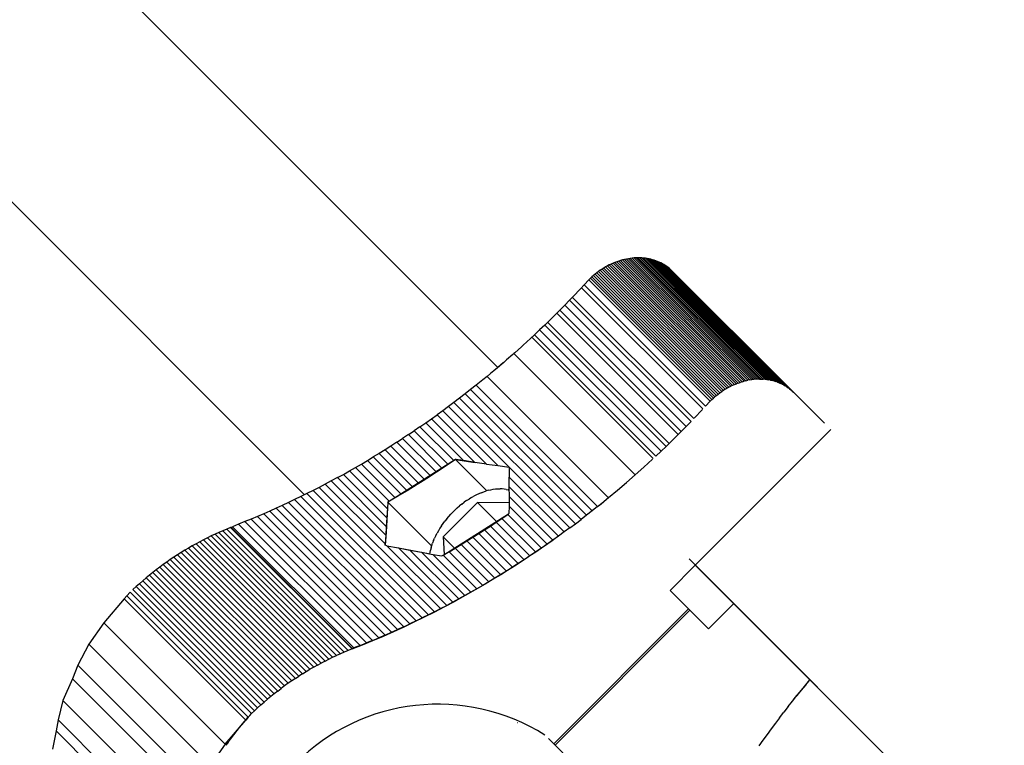
# Model space of a CAD drawing. Units: centimetres. Extents: x -2875 to 5125, y -2889 to 2911.
# Drawn here: x -1087 to -1071, y 1035 to 1046 of the extents above; entities that cross this region are included whole.
import ezdxf

# ---------------------------------------------------------------- set-up
doc = ezdxf.new("R2010")
doc.units = ezdxf.units.CM
doc.header["$MEASUREMENT"] = 0
doc.layers.add('InterSystem-dimension', color=7, linetype='Continuous')
doc.layers.add('LINARIUM_Nr_Pióra__7', color=7, linetype='Continuous')
doc.styles.add('GENERATED_STYLE_1', font='arial.ttf')
doc.dimstyles.new('GENERATED_STYLE__1', dxfattribs={"dimtxt": 60, "dimasz": 45.6, "dimexe": 0.18, "dimexo": 50, "dimgap": 0.09, "dimtad": 1, "dimdec": 3, "dimlfac": 0.01, "dimzin": 0, "dimdsep": 46, "dimtxsty": 'GENERATED_STYLE_1', "dimblk": 'ARROWHEAD_2', "dimblk1": 'ARROWHEAD_2', "dimblk2": 'ARROWHEAD_2', "dimcen": 0.09, "dimclrd": 7, "dimclre": 7, "dimclrt": 7, "dimadec": 0, "dimazin": 0, "dimtfac": 1, "dimtdec": 4, "dimtmove": 0, "dimatfit": 3, "dimfxl": 0, "dimtolj": 1, "dimtzin": 0, "dimarcsym": 0})
doc.dimstyles.new('GENERATED_STYLE__2', dxfattribs={"dimtxt": 60, "dimasz": 45.6, "dimexe": 0.18, "dimexo": 50, "dimgap": 0.09, "dimtad": 1, "dimtih": 1, "dimtoh": 1, "dimdec": 3, "dimlfac": 0.01, "dimzin": 0, "dimdsep": 46, "dimtxsty": 'GENERATED_STYLE_1', "dimblk": 'ARROWHEAD_2', "dimblk1": 'ARROWHEAD_2', "dimblk2": 'ARROWHEAD_2', "dimcen": 0.09, "dimclrd": 7, "dimclre": 7, "dimclrt": 7, "dimadec": 0, "dimazin": 0, "dimtfac": 1, "dimtdec": 4, "dimtmove": 0, "dimatfit": 3, "dimfxl": 0, "dimtolj": 1, "dimtzin": 0, "dimarcsym": 0})

# ---------------------------------------------------------------- blocks, each defined once
blk = doc.blocks.new('*D1')
at = {"layer": 'InterSystem-dimension', "linetype": 'Continuous'}
for p, q in [((-523.989, 2550.104), (-541.921, 2617.025)), ((-35.355, 2085.965), (-564.775, 2615.384)), ((-532.955, 2583.565), (-512.208, 2604.311)), ((-2583.565, 532.955), (-532.955, 2583.565)), ((-2592.53, 566.416), (-2574.599, 499.494)), ((-2085.965, 35.355), (-2615.384, 564.775)), ((-2604.311, 512.208), (-2583.565, 532.955))]:
    blk.add_line(p, q, dxfattribs=at)
at = {"layer": 'InterSystem-dimension', "insert": (-1655.38, 1478.11), "char_height": 60, "attachment_point": 7, "rotation": 45, "style": 'GENERATED_STYLE_1'}
blk.add_mtext('\\A1;{\\fArial CE|b0|i0|c238|p34;29,000}', dxfattribs=at)
blk = doc.blocks.new('ARROWHEAD_2')
at = {"color": 0, "linetype": 'Continuous', "lineweight": 0}
for p, q in [((-0.37813, -0.655), (0.37813, 0.655)), ((0, 0), (-1, 0))]:
    blk.add_line(p, q, dxfattribs=at)
blk = doc.blocks.new('*D3')
at = {"layer": 'InterSystem-dimension', "linetype": 'Continuous'}
for p, q in [((-2778.467, 121.533), (-1485.355, 1414.645)), ((-2767.394, 174.099), (-2746.647, 153.353)), ((-2713.187, 162.318), (-2780.108, 144.387)), ((-2746.647, 153.353), (153.353, -2746.647)), ((121.533, -2778.467), (1414.645, -1485.355)), ((119.892, -2755.613), (186.813, -2737.682)), ((153.353, -2746.647), (174.099, -2767.394))]:
    blk.add_line(p, q, dxfattribs=at)
at = {"layer": 'InterSystem-dimension', "insert": (-1376.797, -1199.527), "char_height": 60, "attachment_point": 7, "rotation": 315, "style": 'GENERATED_STYLE_1'}
blk.add_mtext('\\A1;{\\fArial CE|b0|i0|c238|p34;41,012}', dxfattribs=at)
blk = doc.blocks.new('*D5')
at = {"layer": 'InterSystem-dimension', "linetype": 'Continuous'}
for p, q in [((-1450, -2320.985), (-1450, 1400)), ((1450, -2320.985), (1450, -1500)), ((-1432.679, -2245.985), (-1467.32, -2305.985)), ((1432.68, -2305.985), (1467.321, -2245.985)), ((-1479.34, -2275.985), (-1450, -2275.985)), ((-1450, -2275.985), (1450, -2275.985)), ((1450, -2275.985), (1479.34, -2275.985))]:
    blk.add_line(p, q, dxfattribs=at)
at = {"layer": 'InterSystem-dimension', "insert": (-125.349, -2263.985), "char_height": 60, "attachment_point": 7, "style": 'GENERATED_STYLE_1'}
blk.add_mtext('\\A1;{\\fArial CE|b0|i0|c238|p34;29,000}', dxfattribs=at)

msp = doc.modelspace()

# ---------------------------------------------------------------- linework, layer by layer
at = {"layer": 'LINARIUM_Nr_Pióra__7', "linetype": 'Continuous'}
for p, q in [((-1079.1526, 1040.4764), (-1106.7535, 1068.0793)), ((-1079.1526, 1040.4765), (-1106.6599, 1067.9857)), ((-1079.1526, 1040.4765), (-1106.0093, 1067.3351)), ((-1108.921, 1065.3139), (-1082.125, 1038.5179)), ((-1077.4645, 1042.0385), (-1077.4926, 1042.023)), ((-1077.4361, 1042.0531), (-1077.4645, 1042.0385)), ((-1075.5952, 1040.172), (-1077.4645, 1042.0385)), ((-1077.4075, 1042.0669), (-1077.4361, 1042.0531)), ((-1075.5668, 1040.1867), (-1077.4361, 1042.0531)), ((-1077.3785, 1042.0799), (-1077.4075, 1042.0669)), ((-1077.4075, 1042.0669), (-1075.5381, 1040.2005)), ((-1077.3494, 1042.0919), (-1077.3785, 1042.0799)), ((-1077.3785, 1042.0799), (-1075.5092, 1040.2134)), ((-1077.3201, 1042.1031), (-1077.3494, 1042.0919)), ((-1077.3494, 1042.0919), (-1075.4801, 1040.2255)), ((-1077.2906, 1042.1133), (-1077.3201, 1042.1031)), ((-1075.4508, 1040.2366), (-1077.3201, 1042.1031)), ((-1077.261, 1042.1226), (-1077.2906, 1042.1133)), ((-1077.2906, 1042.1133), (-1075.4213, 1040.2469)), ((-1077.2314, 1042.131), (-1077.261, 1042.1226)), ((-1077.261, 1042.1226), (-1075.3917, 1040.2562)), ((-1077.2016, 1042.1385), (-1077.2314, 1042.131)), ((-1075.362, 1040.2646), (-1077.2314, 1042.131)), ((-1077.1718, 1042.145), (-1077.2016, 1042.1385)), ((-1075.3323, 1040.272), (-1077.2016, 1042.1385)), ((-1077.1421, 1042.1505), (-1077.1718, 1042.145)), ((-1077.1718, 1042.145), (-1075.3025, 1040.2785)), ((-1077.1124, 1042.1551), (-1077.1421, 1042.1505)), ((-1075.2728, 1040.2841), (-1077.1421, 1042.1505)), ((-1077.0827, 1042.1588), (-1077.1124, 1042.1551)), ((-1075.2431, 1040.2887), (-1077.1124, 1042.1551)), ((-1077.0532, 1042.1614), (-1077.0827, 1042.1588)), ((-1075.2134, 1040.2923), (-1077.0827, 1042.1588)), ((-1077.0237, 1042.1631), (-1077.0532, 1042.1614)), ((-1075.1839, 1040.295), (-1077.0532, 1042.1614)), ((-1076.9945, 1042.1638), (-1077.0237, 1042.1631)), ((-1077.0237, 1042.1631), (-1075.1544, 1040.2966)), ((-1076.9654, 1042.1635), (-1076.9945, 1042.1638)), ((-1076.9945, 1042.1638), (-1075.1252, 1040.2973)), ((-1076.9366, 1042.1623), (-1076.9654, 1042.1635)), ((-1076.9654, 1042.1635), (-1075.0961, 1040.2971)), ((-1076.908, 1042.1601), (-1076.9366, 1042.1623)), ((-1076.9366, 1042.1623), (-1075.0673, 1040.2958)), ((-1076.8797, 1042.1569), (-1076.908, 1042.1601)), ((-1075.0387, 1040.2936), (-1076.908, 1042.1601)), ((-1076.8518, 1042.1528), (-1076.8797, 1042.1569)), ((-1075.0104, 1040.2905), (-1076.8797, 1042.1569)), ((-1076.8242, 1042.1477), (-1076.8518, 1042.1528)), ((-1076.8518, 1042.1528), (-1074.9825, 1040.2863)), ((-1076.7969, 1042.1416), (-1076.8242, 1042.1477)), ((-1076.8242, 1042.1477), (-1074.9548, 1040.2812)), ((-1076.7701, 1042.1346), (-1076.7969, 1042.1416)), ((-1074.9276, 1040.2751), (-1076.7969, 1042.1416)), ((-1076.7437, 1042.1266), (-1076.7701, 1042.1346)), ((-1074.9008, 1040.2681), (-1076.7701, 1042.1346)), ((-1076.7177, 1042.1177), (-1076.7437, 1042.1266)), ((-1074.8744, 1040.2602), (-1076.7437, 1042.1266)), ((-1076.6923, 1042.1079), (-1076.7177, 1042.1177)), ((-1076.7177, 1042.1177), (-1074.8484, 1040.2513)), ((-1076.6674, 1042.0972), (-1076.6923, 1042.1079)), ((-1076.6923, 1042.1079), (-1074.823, 1040.2414)), ((-1076.643, 1042.0855), (-1076.6674, 1042.0972)), ((-1074.7981, 1040.2307), (-1076.6674, 1042.0972)), ((-1076.6192, 1042.073), (-1076.643, 1042.0855)), ((-1076.643, 1042.0855), (-1074.7737, 1040.2191)), ((-1076.596, 1042.0596), (-1076.6192, 1042.073)), ((-1076.6192, 1042.073), (-1074.7499, 1040.2065)), ((-1076.5734, 1042.0453), (-1076.596, 1042.0596)), ((-1076.596, 1042.0596), (-1074.7267, 1040.1931)), ((-1076.5515, 1042.0302), (-1076.5734, 1042.0453)), ((-1074.7041, 1040.1789), (-1076.5734, 1042.0453)), ((-1076.5302, 1042.0143), (-1076.5515, 1042.0302)), ((-1074.6822, 1040.1637), (-1076.5515, 1042.0302)), ((-1077.6781, 1041.8925), (-1077.7027, 1041.8709)), ((-1077.653, 1041.9133), (-1077.6781, 1041.8925)), ((-1077.6781, 1041.8925), (-1075.8088, 1040.026)), ((-1077.6274, 1041.9335), (-1077.653, 1041.9133)), ((-1077.653, 1041.9133), (-1075.7837, 1040.0469)), ((-1077.6013, 1041.9529), (-1077.6274, 1041.9335)), ((-1077.6274, 1041.9335), (-1075.7581, 1040.067)), ((-1077.5747, 1041.9716), (-1077.6013, 1041.9529)), ((-1077.6013, 1041.9529), (-1075.732, 1040.0865)), ((-1077.5477, 1041.9895), (-1077.5747, 1041.9716)), ((-1077.5747, 1041.9716), (-1075.7054, 1040.1052)), ((-1077.5203, 1042.0067), (-1077.5477, 1041.9895)), ((-1077.5477, 1041.9895), (-1075.6784, 1040.1231)), ((-1077.4926, 1042.023), (-1077.5203, 1042.0067)), ((-1077.5203, 1042.0067), (-1075.651, 1040.1402)), ((-1077.4926, 1042.023), (-1075.6233, 1040.1565)), ((-1076.5096, 1041.9975), (-1076.5302, 1042.0143)), ((-1074.6609, 1040.1478), (-1076.5302, 1042.0143)), ((-1076.4898, 1041.9799), (-1076.5096, 1041.9975)), ((-1076.5096, 1041.9975), (-1074.6403, 1040.131)), ((-1074.6255, 1040.1193), (-1076.4948, 1041.9857)), ((-1076.4948, 1041.9857), (-1075.995, 1041.4868)), ((-1076.4708, 1041.9617), (-1076.4898, 1041.9799)), ((-1074.6205, 1040.1135), (-1076.4898, 1041.9799)), ((-1074.6013, 1040.0951), (-1076.4706, 1041.9616)), ((-1077.8234, 1041.7463), (-1077.8787, 1041.6871)), ((-1077.7501, 1041.8259), (-1077.8234, 1041.7463)), ((-1075.9541, 1039.8799), (-1077.8234, 1041.7463)), ((-1077.7267, 1041.8487), (-1077.7501, 1041.8259)), ((-1075.8808, 1039.9594), (-1077.7501, 1041.8259)), ((-1077.7027, 1041.8709), (-1077.7267, 1041.8487)), ((-1077.7267, 1041.8487), (-1075.8574, 1039.9822)), ((-1075.8334, 1040.0045), (-1077.7027, 1041.8709)), ((-1077.8787, 1041.6871), (-1077.9915, 1041.5681)), ((-1075.9936, 1039.8375), (-1077.8629, 1041.704)), ((-1078.1221, 1041.4333), (-1078.1982, 1041.3564)), ((-1078.0466, 1041.5108), (-1078.1221, 1041.4333)), ((-1078.1221, 1041.4333), (-1076.2528, 1039.5668)), ((-1077.9915, 1041.5681), (-1078.0466, 1041.5108)), ((-1078.0466, 1041.5108), (-1076.1773, 1039.6443)), ((-1076.1346, 1039.6888), (-1078.0039, 1041.5552)), ((-1078.2533, 1041.3015), (-1078.3728, 1041.1839)), ((-1078.1982, 1041.3564), (-1078.2533, 1041.3015)), ((-1078.2426, 1041.3121), (-1076.3733, 1039.4456)), ((-1076.3289, 1039.4899), (-1078.1982, 1041.3564)), ((-1078.4297, 1041.1288), (-1078.5079, 1041.0541)), ((-1078.3728, 1041.1839), (-1078.4297, 1041.1288)), ((-1078.4297, 1041.1288), (-1076.5604, 1039.2624)), ((-1076.5154, 1039.3059), (-1078.3847, 1041.1724)), ((-1078.5866, 1040.9799), (-1078.6471, 1040.9238)), ((-1078.5079, 1041.0541), (-1078.5866, 1040.9799)), ((-1076.7173, 1039.1135), (-1078.5866, 1040.9799)), ((-1076.6386, 1039.1877), (-1078.5079, 1041.0541)), ((-1078.7617, 1040.8189), (-1078.7881, 1040.795)), ((-1078.6471, 1040.9238), (-1078.7617, 1040.8189)), ((-1078.6273, 1040.9421), (-1076.758, 1039.0757)), ((-1078.921, 1040.6764), (-1079.0161, 1040.5934)), ((-1078.9067, 1040.689), (-1078.921, 1040.6764)), ((-1078.8919, 1040.7021), (-1078.9067, 1040.689)), ((-1078.9067, 1040.689), (-1077.0373, 1038.8226)), ((-1078.7881, 1040.795), (-1078.8919, 1040.7021)), ((-1079.0604, 1040.5551), (-1079.1569, 1040.4727)), ((-1079.0696, 1040.5471), (-1079.1518, 1040.477)), ((-1079.0161, 1040.5934), (-1079.0604, 1040.5551)), ((-1079.2661, 1040.3814), (-1079.3176, 1040.3387)), ((-1079.215, 1040.424), (-1079.2661, 1040.3814)), ((-1079.1569, 1040.4727), (-1079.215, 1040.424)), ((-1079.4082, 1040.2649), (-1079.4853, 1040.2029)), ((-1079.3833, 1040.2851), (-1079.4082, 1040.2649)), ((-1079.3176, 1040.3387), (-1079.3833, 1040.2851)), ((-1079.3176, 1040.3387), (-1077.4483, 1038.4723)), ((-1075.5092, 1040.2134), (-1075.5381, 1040.2005)), ((-1075.5092, 1040.2134), (-1075.4801, 1040.2255)), ((-1075.4508, 1040.2366), (-1075.4801, 1040.2255)), ((-1075.4508, 1040.2366), (-1075.4213, 1040.2469)), ((-1075.3917, 1040.2562), (-1075.4213, 1040.2469)), ((-1075.3917, 1040.2562), (-1075.362, 1040.2646)), ((-1075.3323, 1040.272), (-1075.362, 1040.2646)), ((-1075.3323, 1040.272), (-1075.3025, 1040.2785)), ((-1075.2728, 1040.2841), (-1075.3025, 1040.2785)), ((-1075.2728, 1040.2841), (-1075.2431, 1040.2887)), ((-1075.2134, 1040.2923), (-1075.2431, 1040.2887)), ((-1075.1839, 1040.295), (-1075.2134, 1040.2923)), ((-1075.1544, 1040.2966), (-1075.1839, 1040.295)), ((-1075.1252, 1040.2973), (-1075.1544, 1040.2966)), ((-1075.1252, 1040.2973), (-1075.0961, 1040.2971)), ((-1075.0961, 1040.2971), (-1075.0673, 1040.2958)), ((-1075.0387, 1040.2936), (-1075.0673, 1040.2958)), ((-1075.0387, 1040.2936), (-1075.0104, 1040.2905)), ((-1075.0104, 1040.2905), (-1074.9825, 1040.2863)), ((-1074.9548, 1040.2812), (-1074.9825, 1040.2863)), ((-1074.9548, 1040.2812), (-1074.9276, 1040.2751)), ((-1074.9008, 1040.2681), (-1074.9276, 1040.2751)), ((-1074.9008, 1040.2681), (-1074.8744, 1040.2602)), ((-1074.8484, 1040.2513), (-1074.8744, 1040.2602)), ((-1074.8484, 1040.2513), (-1074.823, 1040.2414)), ((-1074.823, 1040.2414), (-1074.7981, 1040.2307)), ((-1074.7737, 1040.2191), (-1074.7981, 1040.2307)), ((-1074.7737, 1040.2191), (-1074.7499, 1040.2065)), ((-1079.6547, 1040.0696), (-1079.7401, 1040.0039)), ((-1079.5698, 1040.1359), (-1079.6547, 1040.0696)), ((-1077.7854, 1038.2031), (-1079.6547, 1040.0696)), ((-1079.4853, 1040.2029), (-1079.5698, 1040.1359)), ((-1079.5698, 1040.1359), (-1077.7005, 1038.2695)), ((-1077.616, 1038.3364), (-1079.4853, 1040.2029)), ((-1075.7837, 1040.0469), (-1075.7581, 1040.067)), ((-1075.7581, 1040.067), (-1075.732, 1040.0865)), ((-1075.732, 1040.0865), (-1075.7054, 1040.1052)), ((-1075.6784, 1040.1231), (-1075.7054, 1040.1052)), ((-1075.651, 1040.1402), (-1075.6784, 1040.1231)), ((-1075.651, 1040.1402), (-1075.6233, 1040.1565)), ((-1075.5952, 1040.172), (-1075.6233, 1040.1565)), ((-1075.5952, 1040.172), (-1075.5668, 1040.1867)), ((-1075.5381, 1040.2005), (-1075.5668, 1040.1867)), ((-1074.7499, 1040.2065), (-1074.7267, 1040.1931)), ((-1074.7041, 1040.1789), (-1074.7267, 1040.1931)), ((-1074.7041, 1040.1789), (-1074.6822, 1040.1637)), ((-1074.6609, 1040.1478), (-1074.6822, 1040.1637)), ((-1074.6609, 1040.1478), (-1074.6403, 1040.131)), ((-1074.6205, 1040.1135), (-1074.6403, 1040.131)), ((-1074.1234, 1039.618), (-1074.6255, 1040.1193)), ((-1074.6205, 1040.1135), (-1074.6013, 1040.0951)), ((-1079.8259, 1039.9388), (-1079.9121, 1039.8744)), ((-1079.7401, 1040.0039), (-1079.8259, 1039.9388)), ((-1077.9566, 1038.0724), (-1079.8259, 1039.9388)), ((-1077.8708, 1038.1374), (-1079.7401, 1040.0039)), ((-1075.9541, 1039.8799), (-1075.8808, 1039.9594)), ((-1075.8808, 1039.9594), (-1075.8574, 1039.9822)), ((-1075.8574, 1039.9822), (-1075.8334, 1040.0045)), ((-1075.8088, 1040.026), (-1075.8334, 1040.0045)), ((-1075.7837, 1040.0469), (-1075.8088, 1040.026)), ((-1079.9987, 1039.8107), (-1080.0857, 1039.7476)), ((-1079.9121, 1039.8744), (-1079.9987, 1039.8107)), ((-1079.9987, 1039.8107), (-1079.1523, 1038.9656)), ((-1079.9121, 1039.8744), (-1078.0428, 1038.008)), ((-1078.9775, 1038.9412), (-1079.9121, 1039.8744)), ((-1076.1271, 1039.6964), (-1076.0032, 1039.8272)), ((-1076.0279, 1039.8008), (-1076.0281, 1039.801)), ((-1080.3492, 1039.5623), (-1080.261, 1039.6234)), ((-1080.261, 1039.6234), (-1080.1732, 1039.6852)), ((-1080.261, 1039.6234), (-1079.6786, 1039.042)), ((-1080.1732, 1039.6852), (-1080.0857, 1039.7476)), ((-1079.503, 1039.016), (-1080.1732, 1039.6852)), ((-1080.0857, 1039.7476), (-1079.3275, 1038.9905)), ((-1076.1773, 1039.6443), (-1076.2528, 1039.5668)), ((-1080.5267, 1039.4422), (-1080.4378, 1039.5019)), ((-1080.3492, 1039.5623), (-1080.4378, 1039.5019)), ((-1080.4378, 1039.5019), (-1079.9211, 1038.986)), ((-1079.8302, 1039.0441), (-1080.3492, 1039.5623)), ((-1076.4055, 1039.4135), (-1076.3289, 1039.4899)), ((-1076.2528, 1039.5668), (-1076.3289, 1039.4899)), ((-1076.1122, 1037.4358), (-1074.0267, 1039.5214)), ((-1080.7057, 1039.3248), (-1080.7957, 1039.2672)), ((-1080.7057, 1039.3248), (-1080.616, 1039.3832)), ((-1080.7057, 1039.3248), (-1080.1925, 1038.8124)), ((-1080.5267, 1039.4422), (-1080.616, 1039.3832)), ((-1080.616, 1039.3832), (-1080.1023, 1038.8702)), ((-1080.0118, 1038.928), (-1080.5267, 1039.4422)), ((-1076.5604, 1039.2624), (-1076.4827, 1039.3377)), ((-1076.5082, 1039.3129), (-1076.3797, 1039.4392)), ((-1076.4827, 1039.3377), (-1076.4055, 1039.4135)), ((-1080.9768, 1039.154), (-1081.0679, 1039.0985)), ((-1080.8861, 1039.2102), (-1080.9768, 1039.154)), ((-1080.9768, 1039.154), (-1080.4621, 1038.6401)), ((-1080.7957, 1039.2672), (-1080.8861, 1039.2102)), ((-1080.8861, 1039.2102), (-1080.3725, 1038.6974)), ((-1080.2826, 1038.7548), (-1080.7957, 1039.2672)), ((-1076.7173, 1039.1135), (-1076.6386, 1039.1877)), ((-1076.5604, 1039.2624), (-1076.6386, 1039.1877)), ((-1081.2509, 1038.9895), (-1081.1592, 1039.0436)), ((-1081.1592, 1039.0436), (-1081.0679, 1039.0985)), ((-1081.1592, 1039.0436), (-1080.6407, 1038.5259)), ((-1081.0679, 1039.0985), (-1080.5515, 1038.5829)), ((-1079.8047, 1039.0605), (-1080.6981, 1038.4891)), ((-1079.8047, 1039.0605), (-1079.9459, 1038.964)), ((-1079.8299, 1039.0439), (-1079.9185, 1038.9835)), ((-1079.8052, 1039.061), (-1079.8299, 1039.0439)), ((-1079.6786, 1039.042), (-1079.8052, 1039.061)), ((-1079.7923, 1039.0586), (-1079.8047, 1039.0605)), ((-1079.8047, 1039.0605), (-1079.4996, 1039.0151)), ((-1079.3218, 1038.5785), (-1079.8047, 1039.0605)), ((-1079.503, 1039.016), (-1079.6786, 1039.042)), ((-1079.3275, 1038.9905), (-1079.503, 1039.016)), ((-1076.9024, 1038.9432), (-1076.7696, 1039.0649)), ((-1076.7967, 1039.04), (-1076.7966, 1039.0399)), ((-1081.5278, 1038.8316), (-1081.4352, 1038.8835)), ((-1081.4352, 1038.8835), (-1081.3429, 1038.9362)), ((-1080.8518, 1038.3009), (-1081.4352, 1038.8835)), ((-1081.3429, 1038.9362), (-1081.2509, 1038.9895)), ((-1080.8237, 1038.4177), (-1081.3429, 1038.9362)), ((-1081.2509, 1038.9895), (-1080.7317, 1038.4711)), ((-1080.0945, 1038.8651), (-1080.244, 1038.7682)), ((-1080.0968, 1038.8647), (-1080.1865, 1038.8064)), ((-1080.0075, 1038.9237), (-1080.0968, 1038.8647)), ((-1079.9459, 1038.964), (-1080.0945, 1038.8651)), ((-1079.9185, 1038.9835), (-1080.0075, 1038.9237)), ((-1079.3275, 1038.9905), (-1079.1523, 1038.9656)), ((-1079.1523, 1038.9656), (-1078.9775, 1038.9412)), ((-1078.9775, 1038.9412), (-1078.9758, 1038.7893)), ((-1078.9775, 1038.9412), (-1078.0427, 1038.008)), ((-1077.0366, 1038.8232), (-1076.9024, 1038.9432)), ((-1076.9566, 1038.8944), (-1076.9568, 1038.8946)), ((-1081.7139, 1038.73), (-1081.8073, 1038.6803)), ((-1081.6207, 1038.7804), (-1081.7139, 1038.73)), ((-1080.8766, 1037.8939), (-1081.7139, 1038.73)), ((-1081.6207, 1038.7804), (-1081.5278, 1038.8316)), ((-1081.6207, 1038.7804), (-1080.8677, 1038.0286)), ((-1081.5278, 1038.8316), (-1080.8595, 1038.1643)), ((-1080.244, 1038.7682), (-1080.3944, 1038.6732)), ((-1080.2765, 1038.7487), (-1080.3669, 1038.6918)), ((-1080.1865, 1038.8064), (-1080.2765, 1038.7487)), ((-1078.9758, 1038.7893), (-1078.1294, 1037.9442)), ((-1078.9746, 1038.6382), (-1078.9758, 1038.7893)), ((-1077.3091, 1038.588), (-1077.1722, 1038.7047)), ((-1077.1722, 1038.7047), (-1077.0366, 1038.8232)), ((-1077.1186, 1038.7513), (-1077.1187, 1038.7514)), ((-1081.995, 1038.5831), (-1082.0892, 1038.5356)), ((-1081.901, 1038.6313), (-1081.995, 1038.5831)), ((-1080.1256, 1036.7166), (-1081.995, 1038.5831)), ((-1081.8073, 1038.6803), (-1081.901, 1038.6313)), ((-1081.901, 1038.6313), (-1080.0317, 1036.7648)), ((-1080.8859, 1037.7603), (-1081.8073, 1038.6803)), ((-1080.5458, 1038.5802), (-1080.6981, 1038.4891)), ((-1080.5486, 1038.58), (-1080.64, 1038.5252)), ((-1080.4576, 1038.6355), (-1080.5486, 1038.58)), ((-1080.3944, 1038.6732), (-1080.5458, 1038.5802)), ((-1080.3669, 1038.6918), (-1080.4576, 1038.6355)), ((-1079.4051, 1038.5494), (-1079.443, 1038.5332)), ((-1079.4051, 1038.5494), (-1079.3674, 1038.5637)), ((-1079.3674, 1038.5637), (-1079.33, 1038.5762)), ((-1079.2929, 1038.5867), (-1079.33, 1038.5762)), ((-1079.2929, 1038.5867), (-1079.2564, 1038.5954)), ((-1079.2564, 1038.5954), (-1079.2205, 1038.6021)), ((-1079.2205, 1038.6021), (-1079.1853, 1038.6068)), ((-1079.1853, 1038.6068), (-1079.1508, 1038.6095)), ((-1079.1508, 1038.6095), (-1079.1173, 1038.6103)), ((-1079.0847, 1038.609), (-1079.1173, 1038.6103)), ((-1079.0533, 1038.6058), (-1079.0847, 1038.609)), ((-1079.0229, 1038.6006), (-1079.0533, 1038.6058)), ((-1079.0229, 1038.6006), (-1078.9938, 1038.5934)), ((-1078.9744, 1038.587), (-1078.9938, 1038.5934)), ((-1078.2164, 1037.8811), (-1078.9746, 1038.6382)), ((-1078.974, 1038.4879), (-1078.9746, 1038.6382)), ((-1077.4473, 1038.4729), (-1077.3091, 1038.588)), ((-1077.2849, 1038.6086), (-1077.2849, 1038.6086)), ((-1082.3733, 1038.3978), (-1082.4684, 1038.3534)), ((-1082.2783, 1038.443), (-1082.3733, 1038.3978)), ((-1082.3733, 1038.3978), (-1080.5039, 1036.5314)), ((-1082.1836, 1038.4889), (-1082.2783, 1038.443)), ((-1082.2783, 1038.443), (-1080.409, 1036.5765)), ((-1082.0892, 1038.5356), (-1082.1836, 1038.4889)), ((-1080.3143, 1036.6225), (-1082.1836, 1038.4889)), ((-1082.0892, 1038.5356), (-1080.2199, 1036.6692)), ((-1080.8452, 1038.4036), (-1080.872, 1037.9403)), ((-1080.8456, 1038.3944), (-1080.8581, 1038.166)), ((-1080.8463, 1038.4048), (-1080.8518, 1038.3009)), ((-1080.8457, 1038.3945), (-1080.8468, 1038.3956)), ((-1080.8237, 1038.4177), (-1080.8463, 1038.4048)), ((-1080.8452, 1038.4036), (-1080.8456, 1038.3944)), ((-1080.6981, 1038.4891), (-1080.8452, 1038.4036)), ((-1080.1697, 1037.7293), (-1080.8452, 1038.4036)), ((-1080.7317, 1038.4711), (-1080.8237, 1038.4177)), ((-1080.64, 1038.5252), (-1080.7317, 1038.4711)), ((-1080.6992, 1038.4902), (-1080.6981, 1038.4891)), ((-1079.4621, 1038.3992), (-1079.9907, 1037.8698)), ((-1079.705, 1038.3734), (-1079.6687, 1038.4008)), ((-1079.6318, 1038.4268), (-1079.6687, 1038.4008)), ((-1079.6318, 1038.4268), (-1079.5945, 1038.4513)), ((-1079.5568, 1038.4743), (-1079.5945, 1038.4513)), ((-1079.5568, 1038.4743), (-1079.519, 1038.4956)), ((-1079.481, 1038.5153), (-1079.519, 1038.4956)), ((-1079.443, 1038.5332), (-1079.481, 1038.5153)), ((-1078.974, 1038.3918), (-1079.4621, 1038.3992)), ((-1079.4621, 1038.3992), (-1079.1697, 1038.1073)), ((-1078.3038, 1037.8187), (-1078.974, 1038.4879)), ((-1078.974, 1038.3384), (-1078.974, 1038.4879)), ((-1077.616, 1038.3364), (-1077.5319, 1038.404)), ((-1077.5867, 1038.3596), (-1077.4473, 1038.4729)), ((-1077.3652, 1038.5411), (-1077.3653, 1038.5412)), ((-1082.6594, 1038.2669), (-1082.7551, 1038.2248)), ((-1082.5638, 1038.3098), (-1082.6594, 1038.2669)), ((-1080.7901, 1036.4004), (-1082.6594, 1038.2669)), ((-1082.4684, 1038.3534), (-1082.5638, 1038.3098)), ((-1082.5638, 1038.3098), (-1080.6945, 1036.4433)), ((-1080.5991, 1036.4869), (-1082.4684, 1038.3534)), ((-1080.8518, 1038.3009), (-1080.8595, 1038.1643)), ((-1079.8432, 1038.2511), (-1079.8754, 1038.2178)), ((-1079.8099, 1038.2834), (-1079.8432, 1038.2511)), ((-1079.7757, 1038.3146), (-1079.8099, 1038.2834)), ((-1079.7757, 1038.3146), (-1079.7407, 1038.3446)), ((-1079.705, 1038.3734), (-1079.7407, 1038.3446)), ((-1078.9744, 1038.2315), (-1078.974, 1038.3384)), ((-1078.974, 1038.3384), (-1078.3917, 1037.757)), ((-1077.7005, 1038.2695), (-1077.7854, 1038.2031)), ((-1077.616, 1038.3364), (-1077.7005, 1038.2695)), ((-1083.0436, 1038.1033), (-1083.1401, 1038.0643)), ((-1082.9473, 1038.143), (-1083.0436, 1038.1033)), ((-1083.0436, 1038.1033), (-1081.1743, 1036.2368)), ((-1082.8511, 1038.1835), (-1082.9473, 1038.143)), ((-1082.9473, 1038.143), (-1081.078, 1036.2765)), ((-1082.7551, 1038.2248), (-1082.8511, 1038.1835)), ((-1082.8511, 1038.1835), (-1080.9818, 1036.3171)), ((-1080.8858, 1036.3584), (-1082.7551, 1038.2248)), ((-1080.8581, 1038.166), (-1080.872, 1037.9403)), ((-1080.8595, 1038.1643), (-1080.8677, 1038.0286)), ((-1080.8589, 1038.1668), (-1080.8593, 1038.1673)), ((-1079.9926, 1038.0764), (-1079.9652, 1038.1128)), ((-1079.9831, 1037.5938), (-1078.9885, 1038.2217)), ((-1079.9365, 1038.1485), (-1079.9652, 1038.1128)), ((-1079.9365, 1038.1485), (-1079.9066, 1038.1836)), ((-1079.9066, 1038.1836), (-1079.8754, 1038.2178)), ((-1079.266, 1038.0352), (-1079.1767, 1038.0942)), ((-1079.1767, 1038.0942), (-1079.0877, 1038.1539)), ((-1078.6574, 1037.5757), (-1079.1767, 1038.0942)), ((-1079.0877, 1038.1539), (-1078.9991, 1038.2143)), ((-1078.5685, 1037.6355), (-1079.0877, 1038.1539)), ((-1078.9991, 1038.2143), (-1078.9744, 1038.2315)), ((-1078.4799, 1037.6959), (-1078.9991, 1038.2143)), ((-1077.9566, 1038.0724), (-1077.8708, 1038.1374)), ((-1077.7854, 1038.2031), (-1077.8708, 1038.1374)), ((-1083.3842, 1037.9628), (-1083.4439, 1037.9371)), ((-1083.3242, 1037.9877), (-1083.3842, 1037.9628)), ((-1081.5149, 1036.0964), (-1083.3842, 1037.9628)), ((-1083.2641, 1038.0115), (-1083.3242, 1037.9877)), ((-1083.3242, 1037.9877), (-1081.4549, 1036.1212)), ((-1083.2588, 1038.0136), (-1083.2641, 1038.0115)), ((-1083.2641, 1038.0115), (-1081.3948, 1036.1451)), ((-1083.2617, 1038.0166), (-1083.2368, 1038.0262)), ((-1081.3924, 1036.1501), (-1083.2617, 1038.0166)), ((-1083.1401, 1038.0643), (-1083.2368, 1038.0262)), ((-1083.2368, 1038.0262), (-1081.3675, 1036.1597)), ((-1081.2708, 1036.1979), (-1083.1401, 1038.0643)), ((-1080.872, 1037.9403), (-1080.886, 1037.739)), ((-1080.8677, 1038.0286), (-1080.8766, 1037.8939)), ((-1080.872, 1037.9403), (-1080.8734, 1037.9418)), ((-1080.0659, 1037.9644), (-1080.0871, 1037.9265)), ((-1080.043, 1038.0021), (-1080.0659, 1037.9644)), ((-1080.0185, 1038.0394), (-1080.043, 1038.0021)), ((-1080.0185, 1038.0394), (-1079.9926, 1038.0764)), ((-1079.4457, 1037.9192), (-1079.3557, 1037.9768)), ((-1079.3557, 1037.9768), (-1079.266, 1038.0352)), ((-1078.8364, 1037.4584), (-1079.3557, 1037.9768)), ((-1078.7467, 1037.5167), (-1079.266, 1038.0352)), ((-1078.1294, 1037.9442), (-1078.2164, 1037.8811)), ((-1078.0428, 1038.008), (-1078.1294, 1037.9442)), ((-1078.0428, 1038.008), (-1077.9566, 1038.0724)), ((-1083.7386, 1037.7944), (-1083.7966, 1037.7631)), ((-1083.6802, 1037.8247), (-1083.7386, 1037.7944)), ((-1081.8693, 1035.9279), (-1083.7386, 1037.7944)), ((-1083.6216, 1037.8542), (-1083.6802, 1037.8247)), ((-1083.6802, 1037.8247), (-1081.8109, 1035.9583)), ((-1083.5626, 1037.8827), (-1083.6216, 1037.8542)), ((-1081.7523, 1035.9877), (-1083.6216, 1037.8542)), ((-1083.5034, 1037.9104), (-1083.5626, 1037.8827)), ((-1083.5626, 1037.8827), (-1081.6933, 1036.0163)), ((-1083.4439, 1037.9371), (-1083.5034, 1037.9104)), ((-1083.5034, 1037.9104), (-1081.6341, 1036.0439)), ((-1081.5746, 1036.0706), (-1083.4439, 1037.9371)), ((-1080.8766, 1037.8939), (-1080.8859, 1037.7603)), ((-1080.1407, 1037.8125), (-1080.155, 1037.7748)), ((-1080.1407, 1037.8125), (-1080.1246, 1037.8505)), ((-1080.1067, 1037.8885), (-1080.1246, 1037.8505)), ((-1080.1067, 1037.8885), (-1080.0871, 1037.9265)), ((-1079.9907, 1037.8698), (-1079.8184, 1037.6978)), ((-1079.9907, 1037.8698), (-1079.9795, 1037.5961)), ((-1079.7178, 1037.7505), (-1079.6268, 1037.806)), ((-1079.6268, 1037.806), (-1079.5361, 1037.8622)), ((-1079.6268, 1037.806), (-1079.1075, 1037.2875)), ((-1079.5361, 1037.8622), (-1079.4457, 1037.9192)), ((-1079.0168, 1037.3438), (-1079.5361, 1037.8622)), ((-1079.4457, 1037.9192), (-1078.9264, 1037.4007)), ((-1078.302, 1037.8193), (-1078.4484, 1037.7167)), ((-1078.3038, 1037.8187), (-1078.3917, 1037.757)), ((-1078.2164, 1037.8811), (-1078.3038, 1037.8187)), ((-1083.9686, 1037.664), (-1084.0252, 1037.6292)), ((-1083.9116, 1037.6979), (-1083.9686, 1037.664)), ((-1083.9686, 1037.664), (-1082.0993, 1035.7975)), ((-1083.8543, 1037.7309), (-1083.9116, 1037.6979)), ((-1083.9116, 1037.6979), (-1082.0423, 1035.8314)), ((-1083.7966, 1037.7631), (-1083.8543, 1037.7309)), ((-1083.8543, 1037.7309), (-1081.985, 1035.8645)), ((-1081.9273, 1035.8966), (-1083.7966, 1037.7631)), ((-1080.8875, 1037.7393), (-1080.8859, 1037.7603)), ((-1080.8593, 1037.7338), (-1080.8875, 1037.7393)), ((-1080.8593, 1037.7338), (-1080.6818, 1037.6995)), ((-1079.938, 1036.8138), (-1080.8593, 1037.7338)), ((-1079.8445, 1036.8635), (-1080.6818, 1037.6995)), ((-1080.6818, 1037.6995), (-1080.5043, 1037.6658)), ((-1080.6542, 1037.6943), (-1080.2173, 1037.6122)), ((-1080.5043, 1037.6658), (-1080.3268, 1037.6325)), ((-1080.5043, 1037.6658), (-1079.7514, 1036.914)), ((-1080.1931, 1037.6278), (-1080.1864, 1037.6638)), ((-1080.1779, 1037.7003), (-1080.1864, 1037.6638)), ((-1080.1779, 1037.7003), (-1080.1674, 1037.7374)), ((-1080.1674, 1037.7374), (-1080.155, 1037.7748)), ((-1079.9929, 1037.5882), (-1079.9009, 1037.6415)), ((-1079.9009, 1037.6415), (-1079.8092, 1037.6956)), ((-1079.3816, 1037.1231), (-1079.9009, 1037.6415)), ((-1079.8092, 1037.6956), (-1079.7178, 1037.7505)), ((-1079.8092, 1037.6956), (-1079.2899, 1037.1772)), ((-1079.1986, 1037.232), (-1079.7178, 1037.7505)), ((-1078.5685, 1037.6355), (-1078.6574, 1037.5757)), ((-1078.4484, 1037.7167), (-1078.5959, 1037.616)), ((-1078.4799, 1037.6959), (-1078.5685, 1037.6355)), ((-1078.3917, 1037.757), (-1078.4799, 1037.6959)), ((-1084.1924, 1037.5199), (-1084.2473, 1037.4818)), ((-1084.1371, 1037.5572), (-1084.1924, 1037.5199)), ((-1082.3231, 1035.6534), (-1084.1924, 1037.5199)), ((-1084.0813, 1037.5936), (-1084.1371, 1037.5572)), ((-1082.2678, 1035.6907), (-1084.1371, 1037.5572)), ((-1084.0252, 1037.6292), (-1084.0813, 1037.5936)), ((-1082.212, 1035.7272), (-1084.0813, 1037.5936)), ((-1082.1559, 1035.7628), (-1084.0252, 1037.6292)), ((-1079.6585, 1036.9651), (-1080.3268, 1037.6325)), ((-1080.3268, 1037.6325), (-1080.1494, 1037.5996)), ((-1080.1957, 1037.6082), (-1080.1931, 1037.6278)), ((-1080.1494, 1037.5996), (-1080.0155, 1037.5752)), ((-1080.1494, 1037.5996), (-1079.5659, 1037.0171)), ((-1080.0155, 1037.5752), (-1079.9929, 1037.5882)), ((-1079.9929, 1037.5882), (-1079.4736, 1037.0697)), ((-1078.7444, 1037.5172), (-1078.8939, 1037.4202)), ((-1078.7467, 1037.5167), (-1078.8364, 1037.4584)), ((-1078.6574, 1037.5757), (-1078.7467, 1037.5167)), ((-1078.5959, 1037.616), (-1078.7444, 1037.5172)), ((-1048.6489, 1009.9706), (-1076.2078, 1037.5315)), ((-1084.4089, 1037.3627), (-1084.4618, 1037.3214)), ((-1084.3555, 1037.4032), (-1084.4089, 1037.3627)), ((-1082.5396, 1035.4962), (-1084.4089, 1037.3627)), ((-1084.3016, 1037.4429), (-1084.3555, 1037.4032)), ((-1084.3555, 1037.4032), (-1082.4862, 1035.5367)), ((-1084.2473, 1037.4818), (-1084.3016, 1037.4429)), ((-1082.4323, 1035.5764), (-1084.3016, 1037.4429)), ((-1084.2473, 1037.4818), (-1082.3779, 1035.6153)), ((-1079.0168, 1037.3438), (-1079.1075, 1037.2875)), ((-1078.8939, 1037.4202), (-1079.0444, 1037.3252)), ((-1078.9264, 1037.4007), (-1079.0168, 1037.3438)), ((-1078.8364, 1037.4584), (-1078.9264, 1037.4007)), ((-1076.5012, 1037.0462), (-1076.1122, 1037.4358)), ((-1076.1122, 1037.4359), (-1048.6489, 1009.9706)), ((-1084.6172, 1037.1931), (-1084.6679, 1037.1489)), ((-1084.566, 1037.2366), (-1084.6172, 1037.1931)), ((-1084.6172, 1037.1931), (-1082.7479, 1035.3267)), ((-1084.5142, 1037.2794), (-1084.566, 1037.2366)), ((-1084.566, 1037.2366), (-1082.6967, 1035.3702)), ((-1084.4618, 1037.3214), (-1084.5142, 1037.2794)), ((-1084.5142, 1037.2794), (-1082.6449, 1035.413)), ((-1082.5925, 1035.455), (-1084.4618, 1037.3214)), ((-1079.1958, 1037.2322), (-1079.3481, 1037.1411)), ((-1079.1986, 1037.232), (-1079.2899, 1037.1772)), ((-1079.1075, 1037.2875), (-1079.1986, 1037.232)), ((-1079.0444, 1037.3252), (-1079.1958, 1037.2322)), ((-1084.718, 1037.104), (-1084.7674, 1037.0583)), ((-1084.7674, 1037.0583), (-1082.8981, 1035.1919)), ((-1084.6679, 1037.1489), (-1084.718, 1037.104)), ((-1084.718, 1037.104), (-1082.8486, 1035.2375)), ((-1084.6679, 1037.1489), (-1082.7986, 1035.2825)), ((-1079.5012, 1037.0521), (-1079.6552, 1036.965)), ((-1079.4736, 1037.0697), (-1079.5659, 1037.0171)), ((-1079.3481, 1037.1411), (-1079.5012, 1037.0521)), ((-1079.3816, 1037.1231), (-1079.4736, 1037.0697)), ((-1079.2899, 1037.1772), (-1079.3816, 1037.1231)), ((-1075.908, 1036.4541), (-1076.5011, 1037.0463)), ((-1084.9016, 1036.9174), (-1085.2148, 1036.5457)), ((-1084.862, 1036.9621), (-1084.9016, 1036.9174)), ((-1083.0322, 1035.0509), (-1084.9016, 1036.9174)), ((-1084.8111, 1037.0167), (-1084.862, 1036.9621)), ((-1084.862, 1036.9621), (-1082.9927, 1035.0957)), ((-1082.9418, 1035.1503), (-1084.8111, 1037.0167)), ((-1082.9406, 1035.1516), (-1084.8099, 1037.018)), ((-1079.9656, 1036.797), (-1079.81, 1036.88)), ((-1079.7514, 1036.914), (-1079.8445, 1036.8635)), ((-1079.6552, 1036.965), (-1079.81, 1036.88)), ((-1079.6585, 1036.9651), (-1079.7514, 1036.914)), ((-1079.5659, 1037.0171), (-1079.6585, 1036.9651)), ((-1080.1256, 1036.7166), (-1080.0317, 1036.7648)), ((-1080.1219, 1036.7161), (-1079.9656, 1036.797)), ((-1080.0317, 1036.7648), (-1079.938, 1036.8138)), ((-1079.8445, 1036.8635), (-1079.938, 1036.8138)), ((-1078.2893, 1034.6822), (-1076.2147, 1036.7603)), ((-1078.2691, 1034.662), (-1076.1945, 1036.7401)), ((-1075.5196, 1036.8432), (-1075.908, 1036.4541)), ((-1048.6489, 1009.9706), (-1075.4636, 1036.7873)), ((-1080.409, 1036.5765), (-1080.5039, 1036.5314)), ((-1080.4366, 1036.5605), (-1080.2789, 1036.6373)), ((-1080.409, 1036.5765), (-1080.3143, 1036.6225)), ((-1080.2199, 1036.6692), (-1080.3143, 1036.6225)), ((-1080.2789, 1036.6373), (-1080.1219, 1036.7161)), ((-1080.1256, 1036.7166), (-1080.2199, 1036.6692)), ((-1085.2148, 1036.5457), (-1085.4476, 1036.2169)), ((-1085.2148, 1036.5457), (-1083.3455, 1034.6793)), ((-1080.7901, 1036.4004), (-1080.6945, 1036.4433)), ((-1080.7538, 1036.4134), (-1080.5949, 1036.4859)), ((-1080.5991, 1036.4869), (-1080.6945, 1036.4433)), ((-1080.5991, 1036.4869), (-1080.5039, 1036.5314)), ((-1080.5949, 1036.4859), (-1080.4366, 1036.5605)), ((-1081.2338, 1036.2089), (-1081.0733, 1036.2749)), ((-1081.078, 1036.2765), (-1081.1743, 1036.2368)), ((-1081.078, 1036.2765), (-1080.9818, 1036.3171)), ((-1081.0733, 1036.2749), (-1080.9133, 1036.3431)), ((-1080.8858, 1036.3584), (-1080.9818, 1036.3171)), ((-1080.9133, 1036.3431), (-1080.7538, 1036.4134)), ((-1080.8858, 1036.3584), (-1080.7901, 1036.4004)), ((-1085.4476, 1036.2169), (-1085.6155, 1035.8957)), ((-1085.4476, 1036.2169), (-1083.5783, 1034.3504)), ((-1081.4549, 1036.1212), (-1081.5149, 1036.0964)), ((-1081.3948, 1036.1451), (-1081.4549, 1036.1212)), ((-1081.3948, 1036.1451), (-1081.2338, 1036.2089)), ((-1081.3675, 1036.1597), (-1081.3948, 1036.1451)), ((-1081.3675, 1036.1597), (-1081.3924, 1036.1501)), ((-1081.2708, 1036.1979), (-1081.3675, 1036.1597)), ((-1081.2708, 1036.1979), (-1081.1743, 1036.2368)), ((-1081.8109, 1035.9583), (-1081.7523, 1035.9877)), ((-1081.7523, 1035.9877), (-1081.6933, 1036.0163)), ((-1081.6933, 1036.0163), (-1081.6341, 1036.0439)), ((-1081.5746, 1036.0706), (-1081.6341, 1036.0439)), ((-1081.5149, 1036.0964), (-1081.5746, 1036.0706)), ((-1085.6155, 1035.8957), (-1085.6957, 1035.6841)), ((-1085.6155, 1035.8957), (-1083.7462, 1034.0292)), ((-1082.0993, 1035.7975), (-1082.0423, 1035.8314)), ((-1081.985, 1035.8645), (-1082.0423, 1035.8314)), ((-1081.9273, 1035.8966), (-1081.985, 1035.8645)), ((-1081.9273, 1035.8966), (-1081.8693, 1035.9279)), ((-1081.8109, 1035.9583), (-1081.8693, 1035.9279)), ((-1085.6957, 1035.6841), (-1085.8447, 1035.3527)), ((-1083.8263, 1033.8177), (-1085.6957, 1035.6841)), ((-1082.2678, 1035.6907), (-1082.3231, 1035.6534)), ((-1082.2678, 1035.6907), (-1082.212, 1035.7272)), ((-1082.1559, 1035.7628), (-1082.212, 1035.7272)), ((-1082.1559, 1035.7628), (-1082.0993, 1035.7975)), ((-1074.4116, 1035.5927), (-1074.3467, 1035.6702)), ((-1074.3648, 1035.6489), (-1074.3467, 1035.6702)), ((-1082.5396, 1035.4962), (-1082.4862, 1035.5367)), ((-1082.4323, 1035.5764), (-1082.4862, 1035.5367)), ((-1082.3779, 1035.6153), (-1082.4323, 1035.5764)), ((-1082.3231, 1035.6534), (-1082.3779, 1035.6153)), ((-1074.4116, 1035.5927), (-1074.4803, 1035.5095)), ((-1074.4796, 1035.5106), (-1074.3648, 1035.6489)), ((-1082.6967, 1035.3702), (-1082.7479, 1035.3267)), ((-1082.6449, 1035.413), (-1082.6967, 1035.3702)), ((-1082.5925, 1035.455), (-1082.6449, 1035.413)), ((-1082.5396, 1035.4962), (-1082.5925, 1035.455)), ((-1074.6158, 1035.3416), (-1074.5484, 1035.4258)), ((-1074.5928, 1035.3709), (-1074.4796, 1035.5106)), ((-1074.4803, 1035.5095), (-1074.5484, 1035.4258)), ((-1085.8447, 1035.3527), (-1085.9205, 1035.0531)), ((-1085.8447, 1035.3527), (-1083.9754, 1033.4862)), ((-1082.8486, 1035.2375), (-1082.8981, 1035.1919)), ((-1082.8486, 1035.2375), (-1082.7986, 1035.2825)), ((-1082.7986, 1035.2825), (-1082.7479, 1035.3267)), ((-1074.6827, 1035.257), (-1074.7489, 1035.1719)), ((-1074.6827, 1035.257), (-1074.6158, 1035.3416)), ((-1082.9927, 1035.0957), (-1083.0322, 1035.0509)), ((-1083.0244, 1035.0573), (-1082.9967, 1035.089)), ((-1082.9967, 1035.089), (-1082.9688, 1035.1204)), ((-1082.9418, 1035.1503), (-1082.9927, 1035.0957)), ((-1082.9688, 1035.1204), (-1082.9406, 1035.1516)), ((-1082.8981, 1035.1919), (-1082.9415, 1035.1507)), ((-1074.8144, 1035.0865), (-1074.8793, 1035.0006)), ((-1074.8144, 1035.0865), (-1074.7489, 1035.1719)), ((-1085.9205, 1035.0531), (-1085.9501, 1034.8819)), ((-1084.0511, 1033.1866), (-1085.9205, 1035.0531)), ((-1083.3455, 1034.6793), (-1083.0322, 1035.0509)), ((-1083.1583, 1034.8958), (-1083.1321, 1034.9286)), ((-1083.1321, 1034.9286), (-1083.1056, 1034.9611)), ((-1083.1056, 1034.9611), (-1083.0788, 1034.9934)), ((-1083.0788, 1034.9934), (-1083.0517, 1035.0255)), ((-1083.0517, 1035.0255), (-1083.0244, 1035.0573)), ((-1078.8507, 1035.0083), (-1078.8513, 1035.0089)), ((-1074.9436, 1034.9143), (-1075.0072, 1034.8275)), ((-1074.8793, 1035.0006), (-1074.9436, 1034.9143)), ((-1085.9501, 1034.8819), (-1086.006, 1034.6047)), ((-1085.9501, 1034.8819), (-1084.0808, 1033.0155)), ((-1083.2849, 1034.7292), (-1083.2602, 1034.7629)), ((-1083.2602, 1034.7629), (-1083.2352, 1034.7964)), ((-1083.2352, 1034.7964), (-1083.2099, 1034.8298)), ((-1083.2099, 1034.8298), (-1083.1842, 1034.8629)), ((-1083.1842, 1034.8629), (-1083.1583, 1034.8958)), ((-1078.3722, 1034.7651), (-1051.6284, 1008.0213)), ((-1075.0072, 1034.8275), (-1075.0701, 1034.7404)), ((-1083.3455, 1034.6793), (-1083.5783, 1034.3504)), ((-1083.3334, 1034.6612), (-1083.3093, 1034.6953)), ((-1083.3093, 1034.6953), (-1083.2849, 1034.7292)), ((-1075.0701, 1034.7404), (-1075.1324, 1034.6529))]:
    msp.add_line(p, q, dxfattribs=at)
msp.add_arc((-1080.0732, 1032.2025), 3.092, 57.82491, 212.20531, dxfattribs=at)

# ---------------------------------------------------------------- dimensions: what is measured, and where the dimension line sits
at = {"layer": 'InterSystem-dimension', "linetype": 'Continuous'}
for base, p1, p2, angle, picture, middle, turn in [((-532.955, 2583.5646), (-2050.6097, 0), (0, 2050.6097), 45, '*D1', (-1587.9583, 1587.9583), 45), ((153.3525, -2746.6475), (-1450, 1450), (1450, -1450), 315, '*D3', (-1266.949, -1266.949), 315)]:
    dim = msp.add_linear_dim(base=base, p1=p1, p2=p2, angle=angle, dimstyle='GENERATED_STYLE__1', dxfattribs=at)
    dim.commit()
    dim.dimension.update_dxf_attribs({"geometry": picture, "text_midpoint": middle, "dimtype": 160, "text_rotation": turn})
dim = msp.add_linear_dim(base=(1450, -2275.9845), p1=(-1450, 1450), p2=(1450, -1450), dimstyle='GENERATED_STYLE__2', dxfattribs=at)
dim.commit()
dim.dimension.update_dxf_attribs({"geometry": '*D5', "text_midpoint": (0, -2233.9845), "dimtype": 160})

doc.saveas('drawing.dxf')
